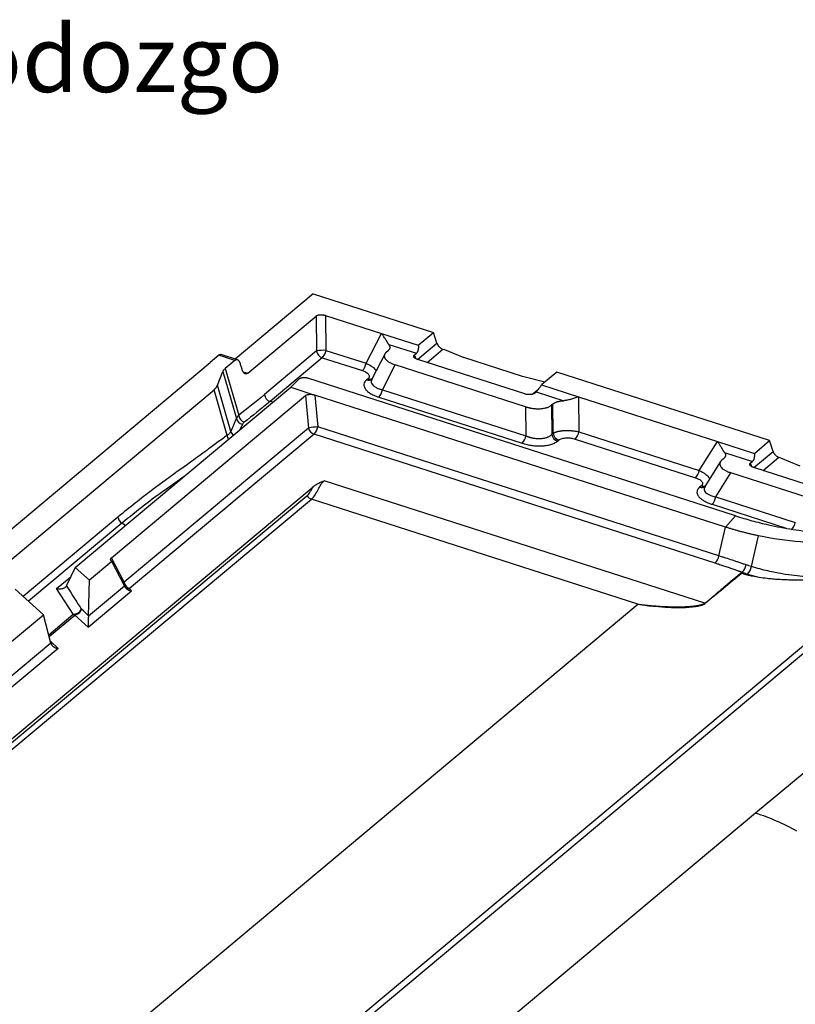
# Model space of a CAD drawing. Units: millimetres. Extents: x 0 to 420, y 0 to 297.
# Drawn here: x 100 to 149, y 47 to 109 of the extents above; entities that cross this region are included whole.
import ezdxf

# ---------------------------------------------------------------- set-up
doc = ezdxf.new("R2010")
doc.units = ezdxf.units.MM
doc.layers.add('FORMAT', color=7, linetype='Continuous')
doc.styles.add('SLDTEXTSTYLE0', font='TXT', dxfattribs={"width": 0.75})

msp = doc.modelspace()

# ---------------------------------------------------------------- linework, layer by layer
at = {"color": 7, "linetype": 'Continuous', "lineweight": 25}
for p, q in [((118.57, 91.623), (113.616, 87.479)), ((118.57, 91.623), (126.212, 89.165)), ((114.415, 86.581), (118.758, 90.214)), ((118.758, 90.214), (118.786, 87.996)), ((119.355, 90.25), (122.9, 89.109)), ((119.355, 90.25), (119.383, 88.031)), ((121.928, 87.212), (122.899, 89.107)), ((122.9, 89.109), (125.244, 88.355)), ((125.244, 88.355), (126.212, 89.165)), ((126.429, 88.481), (126.212, 89.165)), ((123.365, 88.412), (125.122, 87.846)), ((125.201, 87.455), (126.429, 88.481)), ((112.582, 87.721), (112.022, 87.252)), ((113.602, 87.393), (112.582, 87.721)), ((113.762, 87.432), (112.72, 87.768)), ((118.786, 87.996), (115.47, 85.222)), ((119.149, 87.562), (115.833, 84.788)), ((119.149, 87.562), (121.694, 86.744)), ((119.383, 88.031), (121.928, 87.212)), ((123.137, 87.84), (122.297, 86.203)), ((123.3, 87.988), (123.215, 87.918)), ((124.997, 87.742), (125.122, 87.846)), ((125.086, 87.505), (124.997, 87.742)), ((125.8, 87.262), (126.808, 88.105)), ((126.808, 88.105), (126.898, 88.077)), ((126.898, 88.077), (128.134, 87.57)), ((131.862, 86.371), (128.134, 87.57)), ((78.494, 59.209), (112.022, 87.252)), ((113.602, 87.393), (112.988, 86.879)), ((114.053, 86.831), (113.964, 87.143)), ((122.965, 85.531), (123.776, 87.112)), ((132.052, 84.45), (123.776, 87.112)), ((132.002, 85.266), (125.208, 87.452)), ((112.496, 85.826), (112.836, 86.682)), ((112.836, 86.682), (113.692, 83.699)), ((112.988, 86.879), (113.84, 83.911)), ((114.116, 86.677), (114.415, 86.581)), ((133.285, 86.022), (131.862, 86.371)), ((134.036, 86.648), (133.068, 85.838)), ((147.547, 82.302), (134.036, 86.648)), ((103.466, 74.245), (117.148, 85.688)), ((113.34, 82.882), (112.496, 85.826)), ((117.148, 85.688), (117.625, 86.171)), ((117.148, 85.688), (118.679, 85.196)), ((145.387, 77.523), (118.238, 86.257)), ((122.051, 86.231), (121.967, 86.161)), ((133.068, 85.838), (135.412, 85.084)), ((80.086, 58.614), (112.273, 85.536)), ((105.761, 74.856), (118.086, 85.164)), ((113.105, 82.635), (112.273, 85.536)), ((118.086, 85.164), (118.274, 83.099)), ((144.752, 76.808), (118.679, 85.196)), ((118.679, 85.196), (118.863, 83.172)), ((122.731, 85.063), (131.842, 82.132)), ((122.965, 85.531), (132.075, 82.6)), ((132.474, 85.24), (132.895, 85.592)), ((132.596, 85.297), (132.721, 85.402)), ((132.721, 85.402), (134.478, 84.837)), ((135.412, 85.084), (144.23, 82.247)), ((135.412, 85.082), (135.44, 82.866)), ((116.005, 84.733), (115.833, 84.788)), ((132.052, 84.45), (132.075, 82.6)), ((133.776, 84.618), (133.692, 84.547)), ((133.692, 84.547), (133.715, 82.698)), ((133.8, 82.768), (133.776, 84.618)), ((114.076, 83.338), (113.921, 82.99)), ((144.332, 74.979), (118.863, 83.172)), ((118.274, 83.099), (106.56, 73.301)), ((118.63, 82.703), (106.916, 72.905)), ((144.098, 74.51), (118.63, 82.703)), ((133.715, 82.698), (133.8, 82.768)), ((135.44, 82.866), (143.079, 80.408)), ((134.078, 82.265), (134.163, 82.335)), ((135.206, 82.397), (142.845, 79.94)), ((143.079, 80.408), (144.23, 82.246)), ((144.23, 82.247), (146.579, 81.492)), ((146.579, 81.492), (147.547, 82.302)), ((147.764, 81.618), (147.547, 82.302)), ((144.679, 81.555), (146.457, 80.983)), ((146.536, 80.592), (147.764, 81.618)), ((144.431, 80.971), (143.439, 79.387)), ((144.617, 81.145), (144.508, 81.054)), ((146.332, 80.879), (146.457, 80.983)), ((146.421, 80.641), (146.332, 80.879)), ((147.135, 80.398), (148.143, 81.242)), ((148.143, 81.242), (148.233, 81.213)), ((148.233, 81.213), (149.468, 80.707)), ((144.125, 78.724), (145.086, 80.257)), ((153.395, 77.584), (145.086, 80.257)), ((153.337, 78.403), (146.543, 80.589)), ((143.437, 71.968), (119.262, 79.745)), ((143.213, 79.433), (143.103, 79.341)), ((75.141, 43.04), (118.559, 79.355)), ((139.188, 71.913), (118.455, 78.582)), ((143.892, 78.256), (148.592, 76.743)), ((144.125, 78.724), (149.178, 77.099)), ((106.171, 77.442), (100.157, 72.411)), ((106.427, 77.057), (100.501, 72.1)), ((106.66, 76.916), (106.427, 77.057)), ((144.752, 76.808), (145.387, 77.523)), ((144.332, 74.979), (144.752, 76.808)), ((146.39, 74.305), (146.837, 76.254)), ((113.845, 38.814), (157.446, 75.283)), ((146.654, 58.654), (166.761, 75.472)), ((105.795, 74.629), (104.364, 73.433)), ((105.795, 74.629), (105.743, 74.691)), ((106.56, 73.301), (105.761, 74.856)), ((106.594, 73.074), (105.795, 74.629)), ((112.553, 38.231), (156.27, 74.796)), ((103.466, 74.245), (102.917, 73.093)), ((103.466, 74.245), (104.364, 73.433)), ((146.136, 73.823), (146.779, 73.644)), ((102.28, 72.9), (103.186, 73.658)), ((104.299, 71.178), (104.364, 73.433)), ((101.445, 71.246), (99.65, 72.87)), ((103.339, 71.271), (102.28, 72.9)), ((104.293, 70.456), (107.042, 72.755)), ((104.3, 71.179), (106.594, 73.074)), ((107.042, 72.755), (106.916, 72.905)), ((98.409, 37.804), (139.188, 71.913)), ((86.015, 58.34), (101.445, 71.246)), ((101.915, 69.438), (101.445, 71.246)), ((101.778, 69.965), (103.339, 71.271)), ((101.807, 69.852), (103.446, 71.222)), ((104.293, 70.456), (103.446, 71.222)), ((101.915, 69.438), (86.814, 56.785)), ((101.885, 69.554), (102.377, 69.109)), ((102.377, 69.109), (87.17, 56.389)), ((124.563, 40.176), (146.654, 58.654))]:
    msp.add_line(p, q, dxfattribs=at)
at = {"color": 7, "linetype": 'Continuous', "lineweight": 25, "flags": 128}
for points in [[(77.397, 44.688), (100.204, 63.764), (118.177, 78.797)], [(77.675, 44.473), (100.482, 63.549), (118.455, 78.582)]]:
    msp.add_lwpolyline(points, dxfattribs=at)
at = {"color": 7, "linetype": 'Continuous', "lineweight": 25}
for centre, radius, start, end in [((119.231, 85.554), 2.481, 86.48205, 100.31071), ((119.324, 88.077), 0.543, 188.6135, 251.27692), ((118.456, 88.201), 0.943, 317.38619, 349.63376), ((121, 87.382), 0.943, 317.38596, 349.63372), ((122.091, 86.499), 0.361, 249.77864, 309.39182), ((122.177, 86.589), 0.379, 250.57909, 291.09688), ((116.007, 85.303), 0.543, 188.6135, 251.27692), ((122.038, 85.701), 0.943, 317.38622, 349.63388), ((114.373, 83.982), 0.539, 187.59661, 250.18037), ((114.166, 83.819), 0.489, 194.25961, 259.35804), ((118.989, 79.743), 3.431, 92.09626, 102.03134), ((117.936, 83.341), 0.943, 317.38619, 349.63376), ((113.631, 82.701), 0.53, 187.15476, 216.09626), ((113.791, 82.989), 0.463, 193.36411, 230.2391), ((118.806, 83.219), 0.546, 192.802, 251.19552), ((131.148, 82.77), 0.943, 317.38621, 349.63385), ((134.253, 82.779), 0.543, 188.61319, 251.27693), ((134.337, 82.85), 0.543, 188.61374, 251.27687), ((134.512, 83.035), 0.943, 317.38618, 349.63372), ((142.151, 80.578), 0.943, 317.38598, 349.63373), ((143.339, 79.794), 0.383, 250.72896, 289.61453), ((118.628, 79.094), 0.539, 213.35248, 251.35973), ((143.229, 79.674), 0.356, 249.27025, 308.7138), ((143.198, 78.894), 0.943, 317.38623, 349.6339), ((106.711, 77.525), 0.547, 188.7291, 238.71068), ((148.251, 77.268), 0.943, 317.38619, 349.63376), ((143.405, 75.148), 0.943, 317.38619, 349.63376), ((145.205, 74.564), 0.864, 313.52371, 349.87447), ((145.566, 74.429), 0.833, 313.75769, 351.43872), ((106.805, 73.184), 0.272, 154.61509, 178.63185), ((107.092, 73.422), 0.546, 192.802, 251.19552), ((106.871, 73.253), 0.351, 222.07492, 277.38156), ((103.318, 71.91), 0.639, 271.95319, 329.90906), ((103.328, 71.787), 0.577, 281.72345, 339.97108), ((103.599, 71.695), 0.497, 238.48974, 252.02376)]:
    msp.add_arc(centre, radius, start, end, dxfattribs=at)
for points, knots in [([(118.758, 90.214), (118.764, 90.219), (118.775, 90.228), (118.795, 90.24), (118.816, 90.251), (118.839, 90.26), (118.863, 90.269), (118.89, 90.276), (118.918, 90.283), (118.948, 90.288), (118.98, 90.291), (119.024, 90.295), (119.081, 90.296), (119.151, 90.293), (119.22, 90.284), (119.289, 90.269), (119.333, 90.256), (119.355, 90.25)], [0, 0, 0, 0, 0.052711, 0.104, 0.154152, 0.203472, 0.252279, 0.300904, 0.349682, 0.398943, 0.449009, 0.500186, 0.601316, 0.699252, 0.796601, 0.896018, 1, 1, 1, 1]), ([(123.365, 88.412), (123.36, 88.418), (123.351, 88.433), (123.335, 88.456), (123.318, 88.483), (123.3, 88.511), (123.281, 88.542), (123.26, 88.576), (123.238, 88.612), (123.214, 88.65), (123.179, 88.706), (123.129, 88.785), (123.068, 88.875), (122.993, 88.985), (122.938, 89.059), (122.899, 89.107), (122.899, 89.107)], [0, 0, 0, 0, 0.044304, 0.090086, 0.137401, 0.1863, 0.236826, 0.289021, 0.342923, 0.398564, 0.455976, 0.578855, 0.715973, 0.810447, 0.999867, 1, 1, 1, 1]), ([(123.365, 88.412), (123.371, 88.402), (123.383, 88.384), (123.398, 88.357), (123.411, 88.331), (123.42, 88.304), (123.427, 88.278), (123.432, 88.252), (123.433, 88.227), (123.432, 88.202), (123.428, 88.177), (123.421, 88.152), (123.412, 88.128), (123.4, 88.104), (123.385, 88.08), (123.368, 88.057), (123.348, 88.033), (123.325, 88.011), (123.308, 87.996), (123.3, 87.988)], [0, 0, 0, 0, 0.060474, 0.120097, 0.178989, 0.237274, 0.295081, 0.352542, 0.40979, 0.466963, 0.524195, 0.581622, 0.63938, 0.6976, 0.756411, 0.815938, 0.876303, 0.93762, 1, 1, 1, 1]), ([(125.244, 88.354), (125.245, 88.341), (125.247, 88.316), (125.249, 88.279), (125.249, 88.243), (125.248, 88.207), (125.246, 88.172), (125.242, 88.138), (125.237, 88.105), (125.231, 88.072), (125.222, 88.032), (125.21, 87.988), (125.192, 87.942), (125.171, 87.903), (125.148, 87.87), (125.131, 87.854), (125.122, 87.846)], [0, 0, 0, 0, 0.060374, 0.119399, 0.177359, 0.234553, 0.291292, 0.347896, 0.404685, 0.461978, 0.520084, 0.61925, 0.715048, 0.80922, 0.903597, 1, 1, 1, 1]), ([(126.429, 88.481), (126.432, 88.471), (126.439, 88.45), (126.452, 88.42), (126.467, 88.39), (126.484, 88.36), (126.504, 88.332), (126.525, 88.304), (126.548, 88.277), (126.581, 88.243), (126.625, 88.203), (126.683, 88.162), (126.745, 88.128), (126.787, 88.113), (126.808, 88.105)], [0, 0, 0, 0, 0.0640341, 0.126926, 0.189029, 0.2507099, 0.312343, 0.3743036, 0.4369611, 0.5006727, 0.6271777, 0.7504946, 0.8737308, 1, 1, 1, 1]), ([(112.717, 87.759), (112.704, 87.765), (112.667, 87.782), (112.616, 87.745), (112.582, 87.721)], [0, 0, 0, 0, 0.350155, 1, 1, 1, 1]), ([(123.215, 87.918), (123.206, 87.91), (123.188, 87.894), (123.164, 87.87), (123.143, 87.845), (123.125, 87.82), (123.11, 87.795), (123.099, 87.769), (123.09, 87.743), (123.084, 87.717), (123.082, 87.69), (123.082, 87.663), (123.086, 87.636), (123.092, 87.608), (123.102, 87.58), (123.115, 87.552), (123.13, 87.523), (123.155, 87.485), (123.192, 87.438), (123.247, 87.383), (123.312, 87.331), (123.386, 87.282), (123.469, 87.235), (123.562, 87.191), (123.665, 87.15), (123.738, 87.125), (123.776, 87.112)], [0, 0, 0, 0, 0.033121, 0.065647, 0.097644, 0.129181, 0.160333, 0.191173, 0.221782, 0.252237, 0.282622, 0.313016, 0.343501, 0.374159, 0.405069, 0.436308, 0.467951, 0.500072, 0.563805, 0.625925, 0.687042, 0.747797, 0.808844, 0.870824, 0.934352, 1, 1, 1, 1]), ([(125.208, 87.452), (125.197, 87.456), (125.175, 87.463), (125.144, 87.475), (125.116, 87.487), (125.089, 87.5), (125.065, 87.514), (125.043, 87.528), (125.023, 87.542), (125.006, 87.557), (124.99, 87.573), (124.972, 87.595), (124.956, 87.622), (124.949, 87.654), (124.953, 87.685), (124.969, 87.715), (124.988, 87.733), (124.997, 87.742)], [0, 0, 0, 0, 0.053199, 0.104954, 0.155531, 0.205217, 0.254312, 0.303128, 0.351982, 0.401191, 0.451065, 0.501901, 0.602743, 0.700225, 0.797093, 0.896145, 1, 1, 1, 1]), ([(113.964, 87.143), (113.96, 87.154), (113.953, 87.177), (113.942, 87.21), (113.93, 87.24), (113.917, 87.269), (113.904, 87.295), (113.89, 87.319), (113.875, 87.341), (113.859, 87.361), (113.843, 87.379), (113.825, 87.395), (113.803, 87.413), (113.774, 87.43), (113.74, 87.44), (113.706, 87.442), (113.671, 87.435), (113.636, 87.419), (113.613, 87.402), (113.602, 87.393)], [0, 0, 0, 0, 0.047057, 0.093355, 0.139041, 0.184269, 0.229195, 0.273982, 0.31879, 0.363783, 0.40912, 0.454957, 0.501447, 0.586643, 0.669547, 0.751224, 0.832787, 0.915353, 1, 1, 1, 1]), ([(121.928, 87.212), (122.029, 87.164), (122.217, 87.076), (122.407, 86.934), (122.521, 86.819), (122.553, 86.754), (122.566, 86.727)], [0, 0, 0, 0, 0.330342, 0.612826, 0.838566, 1, 1, 1, 1]), ([(112.836, 86.682), (112.84, 86.69), (112.847, 86.708), (112.861, 86.734), (112.877, 86.759), (112.895, 86.784), (112.915, 86.809), (112.937, 86.833), (112.961, 86.856), (112.979, 86.872), (112.988, 86.879)], [0, 0, 0, 0, 0.124576, 0.248958, 0.373305, 0.497773, 0.622521, 0.747706, 0.873481, 1, 1, 1, 1]), ([(114.415, 86.581), (114.408, 86.576), (114.396, 86.566), (114.377, 86.554), (114.358, 86.545), (114.339, 86.538), (114.321, 86.534), (114.302, 86.533), (114.283, 86.534), (114.264, 86.538), (114.246, 86.544), (114.227, 86.553), (114.202, 86.569), (114.171, 86.596), (114.136, 86.64), (114.104, 86.694), (114.076, 86.757), (114.061, 86.806), (114.053, 86.831)], [0, 0, 0, 0, 0.0464902, 0.0922259, 0.1373744, 0.1821094, 0.2266098, 0.271057, 0.3156332, 0.3605189, 0.4058911, 0.4519211, 0.4987729, 0.6001241, 0.699221, 0.7977596, 0.8974641, 1, 1, 1, 1]), ([(118.238, 86.257), (118.227, 86.26), (118.205, 86.267), (118.171, 86.275), (118.137, 86.282), (118.103, 86.288), (118.068, 86.291), (118.034, 86.294), (117.999, 86.294), (117.964, 86.293), (117.929, 86.291), (117.882, 86.285), (117.826, 86.275), (117.764, 86.257), (117.71, 86.234), (117.662, 86.205), (117.638, 86.182), (117.625, 86.171)], [0, 0, 0, 0, 0.052331, 0.103442, 0.153594, 0.203063, 0.252137, 0.30111, 0.350279, 0.399938, 0.45037, 0.501848, 0.603927, 0.702212, 0.799244, 0.897663, 1, 1, 1, 1]), ([(121.694, 86.744), (121.77, 86.719), (121.834, 86.692), (121.939, 86.638), (121.981, 86.61), (122.046, 86.557), (122.071, 86.531), (122.106, 86.482), (122.117, 86.46), (122.138, 86.397), (122.136, 86.361), (122.117, 86.311), (122.108, 86.295), (122.085, 86.263), (122.07, 86.247), (122.051, 86.231)], [0, 0, 0, 0, 0.125, 0.125, 0.25, 0.25, 0.375, 0.375, 0.5, 0.5, 0.75, 0.75, 0.875, 0.875, 1, 1, 1, 1]), ([(112.273, 85.536), (112.285, 85.546), (112.308, 85.566), (112.34, 85.597), (112.369, 85.628), (112.397, 85.659), (112.421, 85.692), (112.444, 85.724), (112.464, 85.758), (112.481, 85.792), (112.491, 85.814), (112.496, 85.826)], [0, 0, 0, 0, 0.1125008, 0.2244007, 0.3358067, 0.446827, 0.5575713, 0.6681498, 0.7786735, 0.8892533, 1, 1, 1, 1]), ([(121.967, 86.161), (121.917, 86.119), (121.878, 86.076), (121.822, 85.987), (121.803, 85.941), (121.778, 85.799), (121.802, 85.701), (121.894, 85.555), (121.935, 85.507), (122.038, 85.41), (122.101, 85.362), (122.249, 85.268), (122.332, 85.222), (122.517, 85.138), (122.619, 85.099), (122.731, 85.063)], [0, 0, 0, 0, 0.125, 0.125, 0.25, 0.25, 0.5, 0.5, 0.625, 0.625, 0.75, 0.75, 0.875, 0.875, 1, 1, 1, 1]), ([(122.315, 86.194), (122.295, 86.167), (122.223, 86.068), (122.274, 85.92), (122.394, 85.779), (122.537, 85.681), (122.727, 85.593), (122.884, 85.552), (122.965, 85.531)], [0, 0, 0, 0, 0.107562, 0.386774, 0.530255, 0.67742, 0.833549, 1, 1, 1, 1]), ([(132.721, 85.402), (132.726, 85.406), (132.736, 85.415), (132.752, 85.43), (132.769, 85.446), (132.786, 85.464), (132.804, 85.483), (132.823, 85.504), (132.842, 85.527), (132.862, 85.551), (132.889, 85.583), (132.922, 85.625), (132.96, 85.677), (132.997, 85.729), (133.034, 85.783), (133.056, 85.819), (133.068, 85.837)], [0, 0, 0, 0, 0.053889, 0.106925, 0.159408, 0.21165, 0.263968, 0.316676, 0.370081, 0.424479, 0.48015, 0.584018, 0.686087, 0.788219, 0.89227, 1, 1, 1, 1]), ([(118.086, 85.164), (118.091, 85.169), (118.102, 85.178), (118.121, 85.19), (118.142, 85.2), (118.165, 85.21), (118.19, 85.218), (118.216, 85.225), (118.244, 85.231), (118.274, 85.236), (118.306, 85.24), (118.35, 85.243), (118.407, 85.243), (118.476, 85.239), (118.544, 85.23), (118.613, 85.215), (118.657, 85.202), (118.679, 85.196)], [0, 0, 0, 0, 0.052684, 0.103873, 0.153865, 0.202979, 0.251551, 0.299931, 0.34847, 0.397517, 0.44741, 0.49847, 0.599064, 0.697022, 0.794851, 0.895062, 1, 1, 1, 1]), ([(132.596, 85.297), (132.59, 85.293), (132.579, 85.284), (132.56, 85.272), (132.539, 85.261), (132.516, 85.252), (132.492, 85.244), (132.465, 85.236), (132.437, 85.231), (132.407, 85.226), (132.376, 85.222), (132.331, 85.219), (132.275, 85.219), (132.206, 85.223), (132.137, 85.232), (132.068, 85.246), (132.025, 85.26), (132.002, 85.266)], [0, 0, 0, 0, 0.052684, 0.103873, 0.153865, 0.202979, 0.251551, 0.299931, 0.34847, 0.397517, 0.44741, 0.49847, 0.599064, 0.697022, 0.794851, 0.895062, 1, 1, 1, 1]), ([(135.412, 85.082), (135.412, 85.082), (135.358, 85.063), (135.274, 85.034), (135.147, 84.989), (135.037, 84.954), (134.922, 84.92), (134.819, 84.893), (134.726, 84.871), (134.638, 84.855), (134.556, 84.843), (134.504, 84.839), (134.478, 84.837)], [0, 0, 0, 0, 0.000133, 0.189828, 0.284121, 0.421201, 0.544138, 0.646166, 0.742545, 0.833477, 0.9192, 1, 1, 1, 1]), ([(132.052, 84.45), (132.071, 84.444), (132.109, 84.432), (132.168, 84.415), (132.226, 84.4), (132.284, 84.386), (132.343, 84.374), (132.401, 84.363), (132.46, 84.353), (132.519, 84.345), (132.577, 84.338), (132.636, 84.332), (132.695, 84.328), (132.754, 84.326), (132.813, 84.324), (132.872, 84.324), (132.932, 84.326), (133.01, 84.329), (133.105, 84.337), (133.212, 84.352), (133.312, 84.372), (133.404, 84.397), (133.488, 84.427), (133.565, 84.462), (133.634, 84.502), (133.672, 84.532), (133.692, 84.547)], [0, 0, 0, 0, 0.033121, 0.065647, 0.097644, 0.129181, 0.160333, 0.191173, 0.221782, 0.252237, 0.282622, 0.313016, 0.343501, 0.374159, 0.405069, 0.436308, 0.467951, 0.500072, 0.563805, 0.625925, 0.687042, 0.747797, 0.808844, 0.870824, 0.934352, 1, 1, 1, 1]), ([(133.776, 84.618), (133.786, 84.626), (133.805, 84.641), (133.837, 84.663), (133.87, 84.684), (133.905, 84.703), (133.942, 84.721), (133.981, 84.738), (134.022, 84.754), (134.065, 84.768), (134.11, 84.781), (134.157, 84.793), (134.206, 84.803), (134.256, 84.813), (134.309, 84.821), (134.364, 84.827), (134.42, 84.833), (134.459, 84.835), (134.478, 84.837)], [0, 0, 0, 0, 0.066243, 0.131293, 0.195284, 0.258355, 0.320652, 0.382326, 0.443535, 0.504437, 0.565195, 0.625972, 0.686932, 0.748234, 0.81004, 0.872504, 0.935775, 1, 1, 1, 1]), ([(113.84, 83.911), (113.831, 83.902), (113.813, 83.885), (113.789, 83.858), (113.767, 83.832), (113.747, 83.805), (113.73, 83.778), (113.715, 83.752), (113.702, 83.725), (113.695, 83.707), (113.692, 83.699)], [0, 0, 0, 0, 0.130844, 0.260048, 0.387582, 0.513432, 0.637599, 0.760092, 0.880901, 1, 1, 1, 1]), ([(113.105, 82.635), (112.898, 82.48), (112.682, 82.319), (112.23, 81.985), (111.995, 81.814), (111.261, 81.28), (110.732, 80.9), (109.586, 80.075), (108.969, 79.629), (107.973, 78.88), (107.629, 78.617), (106.918, 78.056), (106.55, 77.759), (106.171, 77.442)], [0, 0, 0, 0, 0.125, 0.125, 0.25, 0.25, 0.5, 0.5, 0.75, 0.75, 0.875, 0.875, 1, 1, 1, 1]), ([(113.34, 82.882), (113.312, 82.822), (113.272, 82.773), (113.189, 82.692), (113.145, 82.66), (113.105, 82.635)], [0, 0, 0, 0, 0.5, 0.5, 1, 1, 1, 1]), ([(132.075, 82.6), (132.092, 82.594), (132.125, 82.58), (132.175, 82.561), (132.225, 82.543), (132.276, 82.527), (132.327, 82.512), (132.377, 82.498), (132.428, 82.486), (132.478, 82.475), (132.588, 82.453), (132.758, 82.43), (132.987, 82.426), (133.206, 82.45), (133.366, 82.491), (133.475, 82.534), (133.544, 82.568), (133.607, 82.606), (133.666, 82.65), (133.699, 82.682), (133.715, 82.698)], [0, 0, 0, 0, 0.028902, 0.057411, 0.085532, 0.113273, 0.140641, 0.167642, 0.194285, 0.220576, 0.246525, 0.365648, 0.482089, 0.604461, 0.729444, 0.780874, 0.833584, 0.887638, 0.943092, 1, 1, 1, 1]), ([(133.8, 82.768), (133.809, 82.774), (133.826, 82.784), (133.855, 82.8), (133.887, 82.814), (133.92, 82.828), (133.954, 82.841), (133.991, 82.853), (134.029, 82.865), (134.069, 82.876), (134.11, 82.886), (134.152, 82.895), (134.195, 82.904), (134.24, 82.911), (134.286, 82.918), (134.332, 82.925), (134.379, 82.93), (134.427, 82.935), (134.476, 82.938), (134.525, 82.941), (134.588, 82.944), (134.666, 82.946), (134.759, 82.945), (134.854, 82.942), (134.951, 82.936), (135.05, 82.928), (135.148, 82.916), (135.247, 82.902), (135.345, 82.886), (135.408, 82.872), (135.44, 82.866)], [0, 0, 0, 0, 0.03002, 0.059848, 0.089487, 0.118939, 0.148205, 0.177289, 0.206192, 0.234916, 0.263465, 0.29184, 0.320044, 0.34808, 0.37595, 0.403656, 0.431202, 0.458589, 0.485822, 0.512902, 0.539832, 0.588291, 0.637384, 0.687125, 0.73753, 0.788614, 0.840389, 0.892871, 0.94607, 1, 1, 1, 1]), ([(131.842, 82.132), (131.942, 82.1), (132.043, 82.072), (132.248, 82.026), (132.353, 82.008), (132.563, 81.979), (132.668, 81.97), (132.874, 81.96), (133.077, 81.959), (133.275, 81.978), (133.466, 82.007), (133.56, 82.027), (133.736, 82.078), (133.817, 82.109), (133.961, 82.179), (134.024, 82.219), (134.078, 82.265)], [0, 0, 0, 0, 0.125, 0.125, 0.25, 0.25, 0.375, 0.375, 0.5, 0.625, 0.625, 0.75, 0.75, 0.875, 0.875, 1, 1, 1, 1]), ([(134.163, 82.335), (134.19, 82.358), (134.222, 82.378), (134.294, 82.412), (134.335, 82.426), (134.423, 82.45), (134.469, 82.459), (134.563, 82.472), (134.657, 82.478), (134.746, 82.477), (134.835, 82.471), (134.878, 82.467), (134.968, 82.455), (135.014, 82.447), (135.109, 82.426), (135.157, 82.413), (135.206, 82.397)], [0, 0, 0, 0, 0.125, 0.125, 0.25, 0.25, 0.375, 0.375, 0.5, 0.625, 0.625, 0.75, 0.75, 0.875, 0.875, 1, 1, 1, 1]), ([(144.679, 81.555), (144.674, 81.562), (144.665, 81.576), (144.649, 81.6), (144.633, 81.626), (144.615, 81.654), (144.597, 81.685), (144.576, 81.718), (144.555, 81.754), (144.532, 81.792), (144.498, 81.847), (144.45, 81.925), (144.392, 82.014), (144.32, 82.123), (144.267, 82.197), (144.23, 82.245), (144.23, 82.246)], [0, 0, 0, 0, 0.044717, 0.090844, 0.138433, 0.187533, 0.238184, 0.290427, 0.344298, 0.399828, 0.457048, 0.579994, 0.716757, 0.809387, 0.999826, 1, 1, 1, 1]), ([(144.679, 81.555), (144.685, 81.546), (144.698, 81.527), (144.713, 81.499), (144.726, 81.472), (144.735, 81.445), (144.742, 81.418), (144.745, 81.392), (144.746, 81.365), (144.743, 81.34), (144.738, 81.314), (144.73, 81.289), (144.718, 81.264), (144.704, 81.24), (144.687, 81.215), (144.667, 81.191), (144.644, 81.168), (144.626, 81.153), (144.617, 81.145)], [0, 0, 0, 0, 0.064352, 0.127733, 0.190286, 0.252163, 0.313518, 0.374511, 0.435304, 0.496061, 0.556946, 0.618123, 0.679751, 0.741989, 0.804988, 0.868897, 0.933856, 1, 1, 1, 1]), ([(146.579, 81.491), (146.58, 81.478), (146.582, 81.453), (146.583, 81.416), (146.584, 81.38), (146.583, 81.344), (146.581, 81.309), (146.577, 81.275), (146.572, 81.241), (146.566, 81.208), (146.557, 81.169), (146.545, 81.125), (146.527, 81.079), (146.506, 81.04), (146.483, 81.007), (146.466, 80.991), (146.457, 80.983)], [0, 0, 0, 0, 0.060374, 0.119399, 0.177359, 0.234553, 0.291292, 0.347896, 0.404685, 0.461978, 0.520084, 0.61925, 0.715048, 0.80922, 0.903597, 1, 1, 1, 1]), ([(147.764, 81.618), (147.767, 81.608), (147.774, 81.587), (147.787, 81.556), (147.802, 81.526), (147.819, 81.497), (147.839, 81.469), (147.86, 81.441), (147.883, 81.414), (147.916, 81.379), (147.96, 81.339), (148.018, 81.299), (148.08, 81.265), (148.122, 81.25), (148.143, 81.242)], [0, 0, 0, 0, 0.064034, 0.126926, 0.189029, 0.25071, 0.312343, 0.374304, 0.436961, 0.500673, 0.627178, 0.750495, 0.873731, 1, 1, 1, 1]), ([(144.508, 81.054), (144.499, 81.046), (144.483, 81.032), (144.461, 81.009), (144.441, 80.986), (144.425, 80.963), (144.411, 80.939), (144.4, 80.914), (144.391, 80.889), (144.386, 80.864), (144.38, 80.814), (144.391, 80.737), (144.446, 80.634), (144.54, 80.534), (144.647, 80.456), (144.744, 80.399), (144.821, 80.36), (144.903, 80.324), (144.991, 80.289), (145.054, 80.268), (145.086, 80.257)], [0, 0, 0, 0, 0.030928, 0.061454, 0.091641, 0.121557, 0.151271, 0.180852, 0.21037, 0.239899, 0.269508, 0.384573, 0.498183, 0.611919, 0.728272, 0.781752, 0.835303, 0.889291, 0.944076, 1, 1, 1, 1]), ([(146.543, 80.589), (146.532, 80.593), (146.51, 80.6), (146.479, 80.612), (146.451, 80.624), (146.424, 80.637), (146.4, 80.65), (146.378, 80.664), (146.358, 80.679), (146.341, 80.694), (146.325, 80.71), (146.307, 80.732), (146.291, 80.759), (146.284, 80.791), (146.288, 80.822), (146.304, 80.851), (146.323, 80.869), (146.332, 80.879)], [0, 0, 0, 0, 0.053199, 0.104954, 0.155531, 0.205217, 0.254312, 0.303128, 0.351982, 0.401191, 0.451065, 0.501901, 0.602743, 0.700225, 0.797093, 0.896145, 1, 1, 1, 1]), ([(143.079, 80.408), (143.178, 80.358), (143.362, 80.265), (143.594, 80.081), (143.726, 79.934), (143.727, 79.856), (143.727, 79.847)], [0, 0, 0, 0, 0.295487, 0.54902, 0.953476, 1, 1, 1, 1]), ([(110.38, 80.027), (109.982, 79.747), (109.138, 79.153), (107.815, 78.185), (106.903, 77.444), (106.427, 77.057)], [0, 0, 0, 0, 0.299148, 0.634027, 1, 1, 1, 1]), ([(118.455, 78.582), (118.55, 78.661), (118.628, 78.761), (118.764, 78.972), (118.823, 79.083), (118.938, 79.299), (118.993, 79.405), (119.116, 79.595), (119.183, 79.679), (119.262, 79.745)], [0, 0, 0, 0, 0.25, 0.25, 0.5, 0.5, 0.75, 0.75, 1, 1, 1, 1]), ([(118.559, 79.355), (118.577, 79.37), (118.612, 79.4), (118.668, 79.442), (118.725, 79.482), (118.782, 79.52), (118.852, 79.562), (118.937, 79.609), (119.039, 79.659), (119.147, 79.704), (119.224, 79.731), (119.262, 79.745)], [0, 0, 0, 0, 0.0995732, 0.195837, 0.2888512, 0.3786823, 0.4654038, 0.6025586, 0.7371113, 0.8694542, 1, 1, 1, 1]), ([(142.845, 79.94), (142.921, 79.915), (142.985, 79.889), (143.091, 79.835), (143.133, 79.807), (143.2, 79.755), (143.225, 79.729), (143.262, 79.681), (143.274, 79.659), (143.297, 79.596), (143.295, 79.561), (143.277, 79.511), (143.269, 79.495), (143.246, 79.464), (143.231, 79.448), (143.213, 79.433)], [0, 0, 0, 0, 0.125, 0.125, 0.25, 0.25, 0.375, 0.375, 0.5, 0.5, 0.75, 0.75, 0.875, 0.875, 1, 1, 1, 1]), ([(118.177, 78.797), (118.237, 78.847), (118.299, 78.917), (118.393, 79.058), (118.425, 79.11), (118.49, 79.226), (118.523, 79.289), (118.559, 79.355)], [0, 0, 0, 0, 0.5, 0.5, 0.75, 0.75, 1, 1, 1, 1]), ([(143.103, 79.341), (143.095, 79.334), (143.078, 79.32), (143.055, 79.297), (143.033, 79.273), (143.013, 79.249), (142.995, 79.224), (142.974, 79.189), (142.952, 79.142), (142.929, 79.057), (142.934, 78.942), (142.999, 78.797), (143.104, 78.676), (143.219, 78.58), (143.321, 78.51), (143.438, 78.442), (143.562, 78.381), (143.684, 78.329), (143.789, 78.289), (143.859, 78.266), (143.892, 78.256)], [0, 0, 0, 0, 0.022599, 0.045398, 0.06839, 0.091569, 0.114931, 0.138473, 0.188557, 0.239426, 0.359104, 0.473964, 0.594612, 0.661216, 0.722794, 0.785575, 0.857784, 0.910337, 0.957748, 1, 1, 1, 1]), ([(143.456, 79.377), (143.428, 79.343), (143.374, 79.274), (143.385, 79.166), (143.431, 79.059), (143.529, 78.958), (143.678, 78.865), (143.877, 78.782), (144.04, 78.744), (144.125, 78.724)], [0, 0, 0, 0, 0.131711, 0.264046, 0.395939, 0.53388, 0.678082, 0.831944, 1, 1, 1, 1]), ([(145.387, 77.523), (145.73, 77.413), (146.076, 77.31), (146.769, 77.121), (147.118, 77.034), (147.47, 76.955)], [0, 0, 0, 0, 0.5, 0.5, 1, 1, 1, 1]), ([(147.47, 76.956), (147.99, 76.839), (148.507, 76.742), (149.544, 76.581), (150.063, 76.519), (150.587, 76.473)], [0, 0, 0, 0, 0.5, 0.5, 1, 1, 1, 1]), ([(146.837, 76.254), (146.767, 76.269), (146.627, 76.299), (146.417, 76.347), (146.207, 76.397), (145.998, 76.449), (145.789, 76.503), (145.581, 76.56), (145.373, 76.619), (145.165, 76.68), (144.958, 76.742), (144.821, 76.786), (144.752, 76.808)], [0, 0, 0, 0, 0.100679, 0.201187, 0.301546, 0.401772, 0.501865, 0.601808, 0.701587, 0.8012, 0.900664, 1, 1, 1, 1]), ([(152.148, 75.8), (151.925, 75.792), (151.702, 75.788), (151.26, 75.786), (151.04, 75.789), (150.601, 75.799), (150.382, 75.808), (149.942, 75.832), (149.721, 75.847), (148.617, 75.938), (147.728, 76.065), (146.837, 76.254)], [0, 0, 0, 0, 0.125, 0.125, 0.25, 0.25, 0.375, 0.375, 0.5, 0.5, 1, 1, 1, 1]), ([(105.743, 74.691), (105.739, 74.697), (105.731, 74.707), (105.721, 74.723), (105.715, 74.739), (105.711, 74.754), (105.71, 74.769), (105.712, 74.784), (105.716, 74.799), (105.723, 74.814), (105.733, 74.828), (105.746, 74.842), (105.756, 74.852), (105.761, 74.856)], [0, 0, 0, 0, 0.091283, 0.180742, 0.268942, 0.356476, 0.443945, 0.531958, 0.621106, 0.711964, 0.80507, 0.900929, 1, 1, 1, 1]), ([(145.776, 73.945), (145.755, 73.952), (145.71, 73.968), (145.64, 73.992), (145.556, 74.022), (145.461, 74.057), (145.349, 74.098), (145.225, 74.143), (145.083, 74.191), (144.935, 74.24), (144.788, 74.287), (144.647, 74.333), (144.534, 74.369), (144.419, 74.406), (144.284, 74.45), (144.166, 74.488), (144.098, 74.51)], [0, 0, 0, 0, 0.037517, 0.079714, 0.126599, 0.190599, 0.254599, 0.332097, 0.417395, 0.510539, 0.5938, 0.67706, 0.760321, 0.7916, 0.881319, 1, 1, 1, 1]), ([(146.054, 74.413), (146.023, 74.423), (145.951, 74.447), (145.808, 74.496), (145.624, 74.56), (145.408, 74.63), (145.121, 74.722), (144.834, 74.815), (144.547, 74.909), (144.404, 74.955), (144.332, 74.979)], [0, 0, 0, 0, 0.054587, 0.125916, 0.251667, 0.377098, 0.502228, 0.751656, 0.875966, 1, 1, 1, 1]), ([(146.39, 74.305), (146.334, 74.322), (146.278, 74.34), (146.166, 74.376), (146.11, 74.394), (146.054, 74.413)], [0, 0, 0, 0, 0.5, 0.5, 1, 1, 1, 1]), ([(155.452, 74.48), (155.387, 74.457), (155.257, 74.411), (155.058, 74.343), (154.856, 74.278), (154.65, 74.213), (154.441, 74.151), (154.227, 74.09), (154.01, 74.031), (153.789, 73.975), (153.565, 73.92), (153.336, 73.868), (153.104, 73.818), (152.868, 73.77), (152.628, 73.725), (152.384, 73.683), (152.136, 73.644), (151.834, 73.601), (151.478, 73.556), (151.068, 73.514), (150.654, 73.481), (150.238, 73.456), (149.819, 73.442), (149.398, 73.436), (148.974, 73.44), (148.547, 73.452), (148.262, 73.468), (148.119, 73.477)], [0, 0, 0, 0, 0.028135, 0.056675, 0.08562, 0.11497, 0.144726, 0.174888, 0.205455, 0.236427, 0.267805, 0.299589, 0.331779, 0.364374, 0.397376, 0.430784, 0.464597, 0.498817, 0.553922, 0.609172, 0.664567, 0.720108, 0.775794, 0.831626, 0.887604, 0.943729, 1, 1, 1, 1]), ([(143.437, 71.968), (143.511, 72.03), (143.675, 72.167), (143.943, 72.394), (144.259, 72.661), (144.711, 73.046), (145.221, 73.479), (145.612, 73.808), (145.776, 73.945)], [0, 0, 0, 0, 0.09406, 0.208746, 0.34406, 0.5, 0.791254, 1, 1, 1, 1]), ([(145.776, 73.947), (145.776, 73.946), (145.777, 73.943), (145.777, 73.94), (145.776, 73.935), (145.773, 73.927), (145.77, 73.919), (145.767, 73.912), (145.768, 73.906), (145.774, 73.901), (145.78, 73.896), (145.784, 73.893), (145.784, 73.893)], [0, 0, 0, 0, 0.042672, 0.102948, 0.182149, 0.281123, 0.496188, 0.613476, 0.71899, 0.823162, 0.954594, 1, 1, 1, 1]), ([(145.776, 73.946), (145.8, 73.938), (145.846, 73.923), (145.91, 73.901), (145.959, 73.885), (146.005, 73.868), (146.048, 73.852), (146.095, 73.836), (146.123, 73.827), (146.136, 73.823)], [0, 0, 0, 0, 0.197392, 0.374616, 0.531771, 0.599906, 0.772331, 0.896875, 1, 1, 1, 1]), ([(148.119, 73.477), (148.054, 73.481), (147.927, 73.49), (147.74, 73.505), (147.562, 73.522), (147.273, 73.553), (146.901, 73.602), (146.508, 73.671), (146.223, 73.734), (146.053, 73.78), (145.942, 73.815), (145.884, 73.837), (145.844, 73.854), (145.818, 73.868), (145.798, 73.88), (145.789, 73.889), (145.784, 73.893)], [0, 0, 0, 0, 0.078299, 0.15336, 0.225187, 0.293784, 0.503688, 0.680342, 0.785056, 0.871557, 0.909431, 0.941996, 0.959485, 0.974911, 0.988367, 1, 1, 1, 1]), ([(151.658, 73.666), (151.599, 73.661), (151.537, 73.658), (151.413, 73.651), (151.349, 73.648), (151.152, 73.639), (151.011, 73.636), (150.555, 73.631), (150.206, 73.637), (149.581, 73.68), (149.356, 73.7), (148.872, 73.756), (148.614, 73.792), (148.056, 73.887), (147.756, 73.947), (147.11, 74.098), (146.762, 74.19), (146.39, 74.305)], [0, 0, 0, 0, 0.0625, 0.0625, 0.125, 0.125, 0.25, 0.25, 0.5, 0.5, 0.625, 0.625, 0.75, 0.75, 0.875, 0.875, 1, 1, 1, 1]), ([(102.916, 73.093), (102.913, 73.086), (102.901, 73.058), (102.864, 73.01), (102.799, 72.959), (102.723, 72.918), (102.659, 72.894), (102.605, 72.881), (102.556, 72.874), (102.498, 72.869), (102.431, 72.871), (102.357, 72.879), (102.306, 72.893), (102.28, 72.9)], [0, 0, 0, 0, 0.0343538, 0.1365591, 0.2717369, 0.3996462, 0.4985155, 0.5547284, 0.6218468, 0.6999127, 0.7889512, 0.8889773, 1, 1, 1, 1]), ([(106.594, 73.074), (106.598, 73.067), (106.605, 73.052), (106.617, 73.029), (106.626, 73.013), (106.63, 73.005)], [0, 0, 0, 0, 0.340687, 0.673211, 1, 1, 1, 1]), ([(106.63, 73.005), (106.635, 72.997), (106.646, 72.979), (106.664, 72.954), (106.685, 72.929), (106.708, 72.905), (106.734, 72.881), (106.763, 72.859), (106.801, 72.834), (106.85, 72.807), (106.907, 72.784), (106.972, 72.765), (107.016, 72.759), (107.042, 72.755)], [0, 0, 0, 0, 0.062818, 0.127755, 0.194848, 0.264129, 0.33563, 0.409377, 0.485395, 0.606159, 0.740439, 0.848271, 1, 1, 1, 1]), ([(139.188, 71.913), (139.261, 71.904), (139.405, 71.885), (139.618, 71.861), (139.825, 71.84), (140.026, 71.821), (140.221, 71.805), (140.41, 71.791), (140.593, 71.779), (140.77, 71.77), (140.94, 71.762), (141.271, 71.75), (141.73, 71.744), (142.205, 71.757), (142.525, 71.779), (142.72, 71.797), (142.893, 71.819), (143.024, 71.841), (143.12, 71.861), (143.188, 71.878), (143.248, 71.896), (143.301, 71.914), (143.346, 71.934), (143.384, 71.954), (143.403, 71.969), (143.412, 71.976)], [0, 0, 0, 0, 0.050284, 0.099131, 0.146548, 0.19254, 0.23711, 0.280264, 0.322005, 0.362336, 0.401262, 0.438786, 0.588884, 0.714812, 0.765058, 0.810557, 0.851479, 0.888065, 0.907146, 0.924987, 0.941691, 0.95738, 0.972205, 0.986344, 1, 1, 1, 1]), ([(139.188, 71.913), (139.387, 71.882), (139.575, 71.856), (139.93, 71.812), (140.097, 71.793), (140.571, 71.747), (140.852, 71.728), (141.36, 71.705), (141.586, 71.701), (141.992, 71.703), (142.17, 71.71), (142.488, 71.728), (142.629, 71.741), (142.88, 71.773), (142.991, 71.791), (143.177, 71.831), (143.254, 71.853), (143.347, 71.888), (143.375, 71.9), (143.427, 71.927), (143.453, 71.942), (143.475, 71.961)], [0, 0, 0, 0, 0.0625, 0.0625, 0.125, 0.125, 0.25, 0.25, 0.375, 0.375, 0.5, 0.5, 0.625, 0.625, 0.75, 0.75, 0.875, 0.875, 0.9375, 0.9375, 1, 1, 1, 1]), ([(104.3, 71.178), (104.3, 71.17), (104.299, 71.151), (104.297, 71.123), (104.295, 71.094), (104.293, 71.063), (104.292, 71.031), (104.29, 70.999), (104.289, 70.965), (104.288, 70.93), (104.287, 70.894), (104.286, 70.858), (104.285, 70.821), (104.285, 70.778), (104.284, 70.726), (104.284, 70.664), (104.286, 70.596), (104.289, 70.524), (104.291, 70.479), (104.293, 70.456)], [0, 0, 0, 0, 0.026026, 0.053843, 0.083579, 0.115338, 0.149208, 0.185258, 0.223549, 0.264128, 0.307038, 0.352313, 0.399982, 0.450072, 0.526895, 0.620269, 0.730233, 0.856805, 1, 1, 1, 1]), ([(101.914, 69.438), (101.918, 69.428), (101.924, 69.409), (101.935, 69.382), (101.947, 69.359), (101.959, 69.339), (101.97, 69.322), (101.981, 69.307), (101.991, 69.295), (101.999, 69.285), (102.015, 69.268), (102.041, 69.243), (102.078, 69.214), (102.119, 69.187), (102.167, 69.162), (102.226, 69.138), (102.297, 69.118), (102.349, 69.112), (102.377, 69.109)], [0, 0, 0, 0, 0.054157, 0.103818, 0.148983, 0.189653, 0.225827, 0.257507, 0.284695, 0.307391, 0.325602, 0.404342, 0.487931, 0.560057, 0.647308, 0.749708, 0.86727, 1, 1, 1, 1]), ([(146.654, 58.654), (147.097, 58.511), (147.537, 58.345), (148.407, 57.966), (148.836, 57.754), (149.257, 57.52)], [0, 0, 0, 0, 0.5, 0.5, 1, 1, 1, 1])]:
    msp.add_open_spline(points, degree=3, knots=knots, dxfattribs=at)
for points in [[(115.47, 85.222), (114.912, 84.754), (114.368, 84.319), (113.84, 83.911)], [(115.833, 84.788), (115.272, 84.32), (114.725, 83.883), (114.191, 83.475)], [(113.692, 83.699), (113.573, 83.422), (113.456, 83.151), (113.34, 82.882)], [(114.191, 83.475), (114.13, 83.429), (114.095, 83.382), (114.076, 83.338)], [(143.437, 71.969), (144.22, 72.609), (145.002, 73.251), (145.784, 73.893)], [(103.871, 71.59), (103.553, 72.091), (103.235, 72.592), (102.916, 73.093)], [(104.298, 71.179), (104.156, 71.316), (104.013, 71.453), (103.871, 71.59)]]:
    msp.add_open_spline(points, degree=3, dxfattribs=at)

# ---------------------------------------------------------------- texts
at = {"layer": 'FORMAT', "insert": (76.459, 108.668), "char_height": 4.23333, "attachment_point": 1, "style": 'SLDTEXTSTYLE0'}
msp.add_mtext('Pogled odozgo', dxfattribs=at)

doc.saveas('drawing.dxf')
